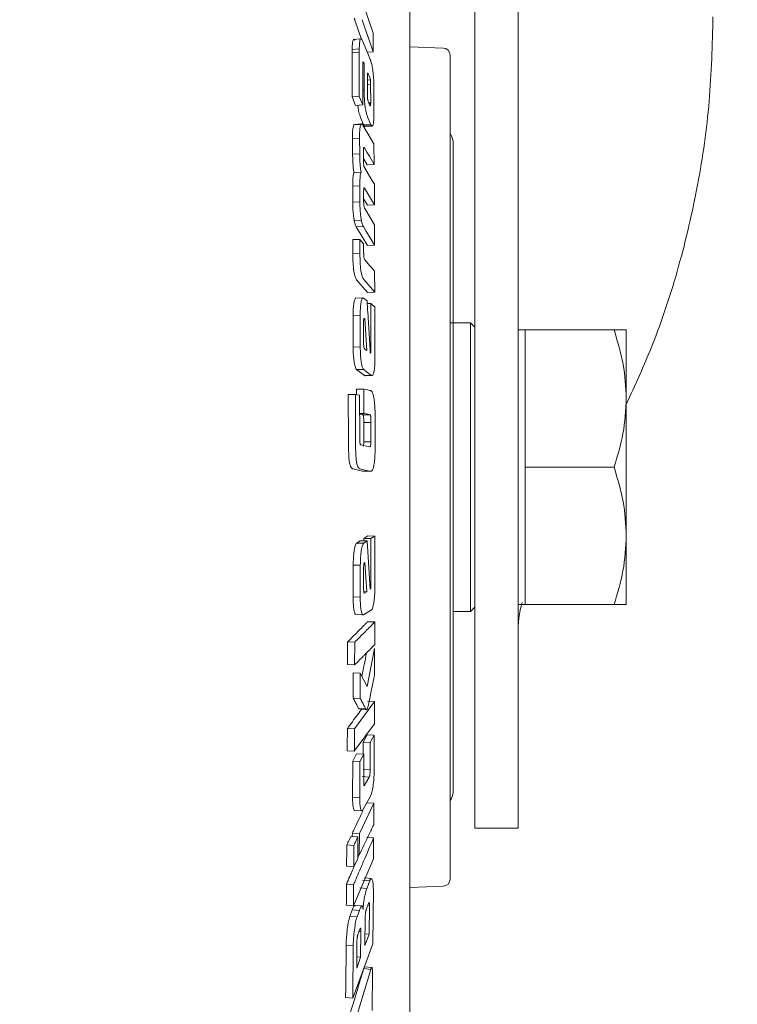
# Model space of a CAD drawing. Units: millimetres. Extents: x 5 to 417, y -6 to 292.
# Drawn here: x 314 to 320, y 185 to 194 of the extents above; entities that cross this region are included whole.
import ezdxf

# ---------------------------------------------------------------- set-up
doc = ezdxf.new("R2010")
doc.units = ezdxf.units.MM
doc.layers.add('BEMAßUNG', color=96, linetype='Continuous')
doc.styles.add('SLDTEXTSTYLE0', font='TXT', dxfattribs={"width": 0.75})
doc.dimstyles.new('SLDDIMSTYLE1', dxfattribs={"dimtxt": 3.5, "dimasz": 3.302, "dimexe": 0, "dimexo": 0.0625, "dimgap": 0.875, "dimtad": 1, "dimlfac": 8, "dimrnd": 1e-09, "dimzin": 12, "dimdsep": 46, "dimtxsty": 'SLDTEXTSTYLE0', "dimsah": 1, "dimcen": 0.09, "dimadec": 0, "dimazin": 3, "dimtfac": 1, "dimtofl": 0, "dimtmove": 0, "dimatfit": 3, "dimfxl": 0, "dimfrac": 2, "dimtolj": 1, "dimtzin": 12, "dimarcsym": 0})

# ---------------------------------------------------------------- blocks, each defined once
blk = doc.blocks.new('_D_4')
at = {"layer": 'BEMAßUNG'}
for p, q in [((325.1094, 252.0841), (351.2639, 252.0841)), ((350.2639, 180.5872), (350.2639, 252.0841)), ((315.261, 180.5872), (351.2639, 180.5872))]:
    blk.add_line(p, q, dxfattribs=at)
for points in [[(350.2639, 252.0841), (349.7559, 248.7821), (350.7719, 248.7821)], [(350.2639, 180.5872), (350.7719, 183.8892), (349.7559, 183.8892)]]:
    blk.add_solid(points, dxfattribs=at)
at = {"layer": 'BEMAßUNG', "insert": (345.7521, 216.4698), "char_height": 3.5, "attachment_point": 1, "rotation": 90, "style": 'SLDTEXTSTYLE0'}
blk.add_mtext('570', dxfattribs=at)

msp = doc.modelspace()

# ---------------------------------------------------------------- linework, layer by layer
at = {"color": 7, "linetype": 'Continuous', "lineweight": 15}
for p, q in [((318.1985, 194.0917), (318.1985, 190.2346)), ((318.5735, 190.2346), (318.5735, 194.0917)), ((317.3212, 193.7174), (317.2351, 193.9642)), ((317.2203, 193.6636), (317.1626, 193.829)), ((317.321, 193.5568), (317.3212, 193.7174)), ((317.211, 193.6681), (317.1487, 193.663)), ((317.2277, 193.6519), (317.2222, 193.6624)), ((317.9256, 193.5893), (317.636, 193.5994)), ((317.1991, 193.5534), (317.1375, 193.5486)), ((317.1376, 193.1654), (317.1375, 193.5486)), ((317.1994, 193.5814), (317.1379, 193.5765)), ((317.321, 193.5568), (317.2691, 193.5523)), ((317.2415, 193.454), (317.2304, 193.4531)), ((317.2363, 193.4652), (317.2313, 193.4648)), ((317.2346, 193.4691), (317.2363, 193.4652)), ((317.2382, 193.4618), (317.2415, 193.454)), ((317.2415, 193.454), (317.242, 193.2286)), ((317.2702, 193.1853), (317.2698, 193.3404)), ((317.2768, 193.3666), (317.2909, 193.3344)), ((317.2698, 193.3106), (317.2959, 193.3126)), ((317.27, 193.2711), (317.2984, 193.2733)), ((317.2984, 193.2733), (317.299, 193.1174)), ((317.3268, 193.0338), (317.3262, 193.2659)), ((317.1991, 193.1697), (317.1376, 193.1654)), ((317.1682, 193.092), (317.1376, 193.1654)), ((317.1991, 193.1697), (317.2298, 193.0963)), ((317.242, 193.2286), (317.2302, 193.2277)), ((317.2702, 193.1751), (317.2702, 193.1853)), ((317.2705, 193.1674), (317.2702, 193.1751)), ((317.2298, 193.0963), (317.1682, 193.092)), ((317.2785, 193.1219), (317.2766, 193.1267)), ((317.2916, 193.0916), (317.2785, 193.1219)), ((317.281, 193.1161), (317.299, 193.1174)), ((317.2845, 193.1082), (317.2987, 193.1092)), ((317.299, 193.1174), (317.2987, 193.1092)), ((317.2717, 192.9937), (317.2976, 192.9316)), ((317.2139, 192.9279), (317.1524, 192.9239)), ((317.2202, 192.9328), (317.1588, 192.9287)), ((317.2361, 192.9273), (317.2101, 192.9894)), ((317.2204, 192.9328), (317.2203, 192.9328)), ((317.2976, 192.9316), (317.2361, 192.9273)), ((317.3033, 192.9202), (317.2417, 192.9159)), ((317.2501, 192.91), (317.3124, 192.9144)), ((317.2024, 192.8099), (317.1408, 192.806)), ((317.1421, 192.6699), (317.1408, 192.806)), ((317.2024, 192.8099), (317.2037, 192.6736)), ((317.3296, 192.5814), (317.327, 192.7593)), ((317.2037, 192.6736), (317.1421, 192.6699)), ((317.236, 192.6143), (317.2353, 192.6924)), ((317.2444, 192.7256), (317.2371, 192.7252)), ((317.268, 192.5775), (317.2358, 192.632)), ((317.3296, 192.5814), (317.268, 192.5775)), ((317.2159, 192.5162), (317.1543, 192.5127)), ((317.205, 192.3957), (317.1435, 192.3924)), ((317.205, 192.3957), (317.205, 192.2594)), ((317.3322, 192.2323), (317.3313, 192.4101)), ((317.1435, 192.2562), (317.1435, 192.3924)), ((317.2374, 192.2675), (317.2373, 192.3454)), ((317.2454, 192.3775), (317.3322, 192.2323)), ((317.1435, 192.2562), (317.205, 192.2594)), ((317.3322, 192.2323), (317.2707, 192.2289)), ((317.3324, 192.0603), (317.247, 192.2008)), ((317.218, 192.0964), (317.1564, 192.0934)), ((317.3317, 191.8828), (317.3324, 192.0603)), ((317.2351, 192.0447), (317.1735, 192.0419)), ((317.2702, 191.88), (317.1735, 192.0419)), ((317.1434, 191.9308), (317.2049, 191.9334)), ((317.1441, 191.8072), (317.1434, 191.9308)), ((317.2049, 191.9334), (317.2056, 191.8097)), ((317.2372, 191.8954), (317.2049, 191.9334)), ((317.3317, 191.8828), (317.2702, 191.88)), ((317.2056, 191.8097), (317.1441, 191.8072)), ((317.2485, 191.7568), (317.2448, 191.7612)), ((317.3333, 191.4753), (317.3329, 191.6574)), ((317.2717, 191.4731), (317.1772, 191.5845)), ((317.2387, 191.5868), (317.3333, 191.4753)), ((317.3333, 191.4753), (317.2717, 191.4731)), ((317.2297, 191.4264), (317.1674, 191.4244)), ((317.2671, 191.4023), (317.2368, 191.4257)), ((317.2985, 191.378), (317.2687, 191.377)), ((317.2079, 191.2775), (317.1463, 191.2757)), ((317.1469, 191.0007), (317.1463, 191.2757)), ((317.2079, 191.2775), (317.2084, 191.0021)), ((317.2367, 191.0431), (317.2364, 191.2039)), ((317.2451, 191.2474), (317.2481, 191.2449)), ((317.2481, 191.2449), (317.2642, 190.9707)), ((318.161, 191.2122), (317.986, 191.2122)), ((318.1985, 191.1747), (318.161, 191.2122)), ((318.161, 189.9622), (318.161, 191.2122)), ((318.636, 191.1497), (318.5735, 191.1497)), ((318.636, 190.556), (318.636, 191.1497)), ((319.4049, 191.1497), (318.636, 191.1497)), ((319.511, 190.556), (319.511, 191.1497)), ((317.2084, 191.0021), (317.1469, 191.0007)), ((317.2642, 190.9707), (317.2454, 190.9852)), ((317.3004, 190.9767), (317.2938, 190.9766)), ((317.238, 190.8076), (317.1765, 190.8064)), ((317.2436, 190.7545), (317.1765, 190.8064)), ((317.3052, 190.7556), (317.2436, 190.7545)), ((317.2507, 190.7537), (317.313, 190.7549)), ((317.2381, 190.6383), (317.1766, 190.6373)), ((317.1768, 190.5896), (317.1766, 190.6373)), ((317.2381, 190.6383), (317.2393, 190.4279)), ((317.1665, 190.5919), (317.105, 190.5911)), ((317.1059, 190.1956), (317.105, 190.5911)), ((317.203, 190.5838), (317.1665, 190.5919)), ((317.1665, 190.5919), (317.1674, 190.1959)), ((317.204, 190.2337), (317.203, 190.5838)), ((318.636, 189.9622), (318.636, 190.556)), ((319.511, 189.3685), (319.511, 190.556)), ((317.2393, 190.4279), (317.2035, 190.4275)), ((317.2312, 190.4154), (317.2268, 190.4164)), ((317.2928, 190.416), (317.2312, 190.4154)), ((317.2883, 190.417), (317.2928, 190.416)), ((317.337, 190.1593), (317.3368, 190.401)), ((317.3005, 190.348), (317.239, 190.3474)), ((317.2391, 190.2119), (317.239, 190.3474)), ((317.3005, 190.348), (317.3006, 190.2123)), ((317.204, 190.2053), (317.204, 190.2337)), ((317.204, 190.1956), (317.204, 190.2053)), ((317.239, 190.1807), (317.2391, 190.2119)), ((317.3006, 190.181), (317.239, 190.1807)), ((317.3006, 190.2123), (317.3006, 190.181)), ((318.1985, 190.2346), (318.1985, 186.8372)), ((318.5735, 186.8372), (318.5735, 190.2346)), ((317.2163, 190.1548), (317.2109, 190.1559)), ((317.2873, 190.139), (317.2163, 190.1548)), ((317.2924, 190.1378), (317.2873, 190.139)), ((317.2934, 190.1377), (317.2924, 190.1378)), ((317.2263, 189.9288), (317.1468, 189.9464)), ((317.2373, 189.9282), (317.2263, 189.9288)), ((317.237, 189.9274), (317.2992, 189.9273)), ((318.161, 188.7122), (318.161, 189.9622)), ((318.636, 189.9622), (319.4049, 189.9622)), ((318.636, 189.3685), (318.636, 189.9622)), ((317.2387, 189.3444), (317.274, 189.3667)), ((317.2388, 189.324), (317.2387, 189.3444)), ((317.3003, 189.3435), (317.2387, 189.3444)), ((317.3356, 189.3658), (317.274, 189.3667)), ((317.3356, 189.3658), (317.3003, 189.3435)), ((317.3003, 189.3435), (317.3004, 188.9409)), ((317.3355, 188.9176), (317.3356, 189.3658)), ((318.636, 188.7747), (318.636, 189.3685)), ((319.511, 188.7747), (319.511, 189.3685)), ((317.1769, 189.3053), (317.2072, 189.3244)), ((317.1769, 189.3053), (317.2385, 189.3044)), ((317.2688, 189.3235), (317.2072, 189.3244)), ((317.2688, 189.3235), (317.2385, 189.3044)), ((317.2953, 188.9062), (317.2688, 189.3235)), ((317.1467, 188.8388), (317.1473, 189.1146)), ((317.2089, 189.1135), (317.1473, 189.1146)), ((317.2089, 189.1135), (317.2083, 188.8372)), ((317.2369, 188.9183), (317.2372, 189.0794)), ((317.2461, 189.1356), (317.2491, 189.1375)), ((317.2491, 189.1375), (317.2641, 188.8842)), ((317.2083, 188.8372), (317.1467, 188.8388)), ((317.2435, 188.8847), (317.2641, 188.8842)), ((317.2641, 188.8842), (317.2453, 188.8722)), ((318.161, 188.7122), (318.1985, 188.7497)), ((318.5735, 188.7747), (318.636, 188.7747)), ((318.636, 188.7747), (319.4049, 188.7747)), ((317.1686, 188.6861), (317.2301, 188.6844)), ((317.2372, 188.6845), (317.3042, 188.7268)), ((318.011, 188.7122), (318.161, 188.7122)), ((317.2723, 188.6246), (317.3339, 188.6226)), ((317.3332, 188.426), (317.3339, 188.6226)), ((317.1603, 188.4473), (317.0988, 188.4493)), ((317.1603, 188.4473), (317.1597, 188.2508)), ((317.3325, 188.3941), (317.2673, 188.0654)), ((317.3329, 188.1706), (317.3325, 188.3941)), ((317.1597, 188.2508), (317.0982, 188.253)), ((317.1463, 187.9639), (317.1461, 188.1822)), ((317.2077, 188.1798), (317.1461, 188.1822)), ((317.2077, 188.1798), (317.2079, 187.9611)), ((317.2673, 188.0654), (317.2077, 188.1798)), ((317.2079, 187.9611), (317.1463, 187.9639)), ((317.3321, 187.9354), (317.1585, 187.6971)), ((317.2705, 187.9384), (317.3321, 187.9354)), ((317.3303, 187.7416), (317.3321, 187.9354)), ((317.1947, 187.8729), (317.2566, 187.8699)), ((317.2051, 187.866), (317.2666, 187.863)), ((317.157, 187.5033), (317.3303, 187.7416)), ((317.1585, 187.6971), (317.097, 187.7)), ((317.2333, 187.5833), (317.2681, 187.6467)), ((317.3297, 187.6432), (317.2681, 187.6467)), ((317.3297, 187.6432), (317.2949, 187.5799)), ((317.3286, 187.3308), (317.3297, 187.6432)), ((317.2331, 187.4779), (317.2333, 187.5833)), ((317.2333, 187.5833), (317.2949, 187.5799)), ((317.2949, 187.5799), (317.2943, 187.3438)), ((317.157, 187.5033), (317.0954, 187.5065)), ((317.1431, 187.4193), (317.177, 187.481)), ((317.2385, 187.4776), (317.177, 187.481)), ((317.2385, 187.4776), (317.2046, 187.4159)), ((317.238, 187.2415), (317.2385, 187.4776)), ((317.1421, 187.1074), (317.1431, 187.4193)), ((317.2046, 187.4159), (317.1431, 187.4193)), ((317.2046, 187.4159), (317.2036, 187.1035)), ((317.2854, 187.2801), (317.2238, 187.284)), ((317.2943, 187.3438), (317.2328, 187.3476)), ((317.2854, 187.2801), (317.2463, 187.209)), ((317.2317, 186.9962), (317.2976, 187.1162)), ((317.2036, 187.1035), (317.1421, 187.1074)), ((317.3264, 187.0537), (317.2015, 186.7913)), ((317.2649, 187.058), (317.3264, 187.0537)), ((317.325, 186.8681), (317.3264, 187.0537)), ((317.1597, 186.9913), (317.2216, 186.9872)), ((317.1397, 186.7654), (317.1399, 186.7956)), ((317.2015, 186.7913), (317.1399, 186.7956)), ((317.2015, 186.7913), (317.2002, 186.6057)), ((318.1985, 186.8372), (318.5735, 186.8372)), ((317.1529, 186.6891), (317.0913, 186.6934)), ((317.1261, 186.7664), (317.1876, 186.7621)), ((317.1529, 186.6891), (317.1516, 186.5036)), ((317.1863, 186.5766), (317.1876, 186.7621)), ((317.2626, 186.7588), (317.3242, 186.754)), ((317.3227, 186.5719), (317.3242, 186.754)), ((317.1863, 186.5808), (317.1971, 186.606)), ((317.1493, 186.1672), (317.3227, 186.5719)), ((317.1516, 186.5036), (317.1863, 186.5766)), ((317.1516, 186.5036), (317.09, 186.5081)), ((317.1506, 186.3494), (317.0891, 186.3541)), ((317.1506, 186.3494), (317.1493, 186.1672)), ((317.2898, 186.3828), (317.2283, 186.388)), ((317.3031, 186.4019), (317.2412, 186.4071)), ((317.2898, 186.3828), (317.2652, 186.3162)), ((317.2036, 186.3214), (317.2652, 186.3162)), ((317.3159, 185.8364), (317.3215, 186.3065)), ((317.636, 186.325), (317.9256, 186.3351)), ((317.2604, 186.1347), (317.2798, 186.1871)), ((317.1493, 186.1672), (317.0878, 186.1722)), ((317.1188, 186.0749), (317.1396, 186.1311)), ((317.2012, 186.1259), (317.1396, 186.1311)), ((317.2226, 186.1651), (317.1607, 186.1703)), ((317.2012, 186.1259), (317.1803, 186.0697)), ((317.2728, 186.1682), (317.2882, 186.1668)), ((317.2882, 186.1668), (317.2859, 185.9212)), ((317.1803, 186.0697), (317.1188, 186.0749)), ((317.2492, 185.8219), (317.2515, 186.0674)), ((317.1884, 185.9188), (317.2054, 185.9644)), ((317.2138, 185.9439), (317.1982, 185.9452)), ((317.2138, 185.9439), (317.2117, 185.7206)), ((317.2859, 185.9212), (317.2492, 185.8219)), ((317.2501, 185.9246), (317.2859, 185.9212)), ((317.143, 185.3676), (317.3159, 185.8364)), ((317.1774, 185.6279), (317.1795, 185.8511)), ((317.1478, 185.82), (317.0863, 185.8254)), ((317.1478, 185.82), (317.143, 185.3676)), ((317.2117, 185.7206), (317.1774, 185.6279)), ((317.1783, 185.7238), (317.2117, 185.7206)), ((317.2998, 185.6164), (317.1561, 185.1403)), ((317.2998, 185.6164), (317.2382, 185.6227)), ((317.3092, 185.6315), (317.2478, 185.6378)), ((317.3119, 185.2601), (317.3145, 185.5957)), ((317.143, 185.3676), (317.0814, 185.3735))]:
    msp.add_line(p, q, dxfattribs=at)
at = {"color": 7, "linetype": 'Continuous', "lineweight": 15, "flags": 128}
for points in [[(317.2242, 193.8344), (317.2459, 193.7721), (317.2834, 193.6645), (317.321, 193.5568)], [(317.2951, 193.4899), (317.2734, 193.542), (317.2505, 193.597), (317.2277, 193.6519)], [(317.327, 192.7593), (317.3054, 192.7959), (317.2681, 192.8591), (317.2307, 192.9224)], [(317.2444, 192.7256), (317.2661, 192.6889), (317.2877, 192.6523), (317.3296, 192.5814)], [(317.3313, 192.4101), (317.3096, 192.4464), (317.2771, 192.5009), (317.2446, 192.5553)], [(317.2707, 192.2289), (317.2487, 192.2656), (317.2374, 192.2846)], [(317.2351, 192.0447), (317.2568, 192.0084), (317.2942, 191.9456), (317.3317, 191.8828)], [(317.3329, 191.6574), (317.3112, 191.683), (317.2895, 191.7085), (317.2485, 191.7568)], [(317.3338, 191.3507), (317.323, 191.3591), (317.3121, 191.3675), (317.2985, 191.378)], [(317.238, 190.8076), (317.2597, 190.7908), (317.2824, 190.7732), (317.3052, 190.7556)], [(317.2925, 190.6263), (317.2708, 190.6311), (317.2544, 190.6347), (317.2381, 190.6383)], [(317.2268, 190.4164), (317.2048, 190.4212), (317.2035, 190.4215)], [(317.2393, 190.4279), (317.2613, 190.423), (317.2748, 190.42), (317.2883, 190.417)], [(317.2083, 189.9464), (317.23, 189.9416), (317.2517, 189.9368), (317.2879, 189.9287)], [(317.0945, 185.1466), (317.1165, 185.2192), (317.1603, 185.3645), (317.1993, 185.4936), (317.2382, 185.6227)]]:
    msp.add_lwpolyline(points, dxfattribs=at)
at = {"color": 7, "linetype": 'Continuous', "lineweight": 15}
for centre, radius, start, end in [((317.9235, 193.5269), 0.0625, 0, 88), ((317.886, 192.7747), 0.125, 0, 35.27887), ((317.886, 187.1497), 0.125, 324.49117, 0), ((317.9235, 186.3976), 0.0625, 272, 0)]:
    msp.add_arc(centre, radius, start, end, dxfattribs=at)
msp.add_open_spline([(317.636, 183.3372), (317.636, 183.3482), (317.636, 183.37), (317.636, 183.546), (317.636, 183.8236), (317.636, 184.2085), (317.636, 184.6912), (317.636, 185.2642), (317.636, 185.9176), (317.636, 186.6402), (317.636, 187.4197), (317.636, 188.2426), (317.636, 189.095), (317.636, 189.9622), (317.636, 190.8294), (317.636, 191.6818), (317.636, 192.5047), (317.636, 193.2842), (317.636, 194.0068), (317.636, 194.6602), (317.636, 195.2332), (317.636, 195.7159), (317.636, 196.1008), (317.636, 196.3784), (317.636, 196.5544), (317.636, 196.5763), (317.636, 196.5872)], degree=3, dxfattribs=at)
for points, knots in [([(317.1626, 193.829), (317.162, 193.831), (317.1606, 193.8349), (317.1586, 193.8413), (317.1573, 193.8459), (317.1567, 193.8482)], [0, 0, 0, 0, 0.336642, 0.667873, 1, 1, 1, 1]), ([(319.511, 190.5037), (319.5874, 190.6717), (319.7661, 191.0642), (319.974, 191.6998), (320.1391, 192.4079), (320.2417, 193.1296), (320.2545, 193.6159), (320.261, 193.8596)], [0, 0, 0, 0, 0.155793, 0.364064, 0.573486, 0.786223, 1, 1, 1, 1]), ([(317.1379, 193.5765), (317.1386, 193.5987), (317.1398, 193.6336), (317.1457, 193.6604), (317.1525, 193.6672), (317.1579, 193.6607), (317.1606, 193.6574)], [0, 0, 0, 0, 0.363039, 0.5713443, 0.7794312, 1, 1, 1, 1]), ([(317.2222, 193.6624), (317.2186, 193.6665), (317.2124, 193.6735), (317.2054, 193.6598), (317.2009, 193.63), (317.2, 193.5993), (317.1994, 193.5814)], [0, 0, 0, 0, 0.2873835, 0.498063, 0.7079661, 1, 1, 1, 1]), ([(317.1375, 193.5486), (317.1375, 193.5534), (317.1375, 193.5631), (317.1377, 193.5721), (317.1379, 193.5765)], [0, 0, 0, 0, 0.499998, 1, 1, 1, 1]), ([(317.1994, 193.5814), (317.1993, 193.5784), (317.1992, 193.5724), (317.199, 193.5631), (317.1991, 193.5566), (317.1991, 193.5534)], [0, 0, 0, 0, 0.336375, 0.667494, 1, 1, 1, 1]), ([(317.1991, 193.5534), (317.1992, 193.5157), (317.1995, 193.4401), (317.1996, 193.3122), (317.1993, 193.2221), (317.1991, 193.1697)], [0, 0, 0, 0, 0.295323, 0.590646, 1, 1, 1, 1]), ([(317.986, 189.9622), (317.986, 190.1796), (317.986, 190.6274), (317.986, 191.1763), (317.986, 191.6048), (317.986, 191.9183), (317.986, 192.2138), (317.986, 192.5781), (317.986, 192.8879), (317.986, 193.1329), (317.986, 193.3271), (317.986, 193.4916), (317.986, 193.5153), (317.986, 193.5269)], [0, 0, 0, 0, 0.116457, 0.23989, 0.304261, 0.368619, 0.43436, 0.500088, 0.631381, 0.695751, 0.76011, 0.883543, 1, 1, 1, 1]), ([(317.2298, 193.0963), (317.2299, 193.1341), (317.2302, 193.2098), (317.2303, 193.3234), (317.23, 193.3991), (317.2299, 193.437)], [0, 0, 0, 0, 0.332586, 0.666292, 1, 1, 1, 1]), ([(317.2299, 193.4454), (317.2301, 193.4516), (317.2305, 193.4613), (317.2319, 193.4691), (317.2333, 193.4707), (317.2342, 193.4696), (317.2346, 193.4691)], [0, 0, 0, 0, 0.44059, 0.686784, 0.859186, 1, 1, 1, 1]), ([(317.2299, 193.437), (317.2299, 193.438), (317.2299, 193.4399), (317.2299, 193.4427), (317.2299, 193.4445), (317.2299, 193.4454)], [0, 0, 0, 0, 0.3522984, 0.676208, 1, 1, 1, 1]), ([(317.2363, 193.4652), (317.2365, 193.4649), (317.2369, 193.4645), (317.2376, 193.4633), (317.238, 193.4623), (317.2382, 193.4618)], [0, 0, 0, 0, 0.3385786, 0.6674084, 1, 1, 1, 1]), ([(317.301, 193.4733), (317.3004, 193.4755), (317.2991, 193.4799), (317.2971, 193.4849), (317.2957, 193.4883), (317.2951, 193.4899)], [0, 0, 0, 0, 0.319802, 0.659661, 1, 1, 1, 1]), ([(317.3262, 193.2659), (317.3257, 193.2862), (317.3248, 193.3264), (317.3184, 193.3876), (317.3102, 193.4387), (317.3041, 193.4618), (317.301, 193.4733)], [0, 0, 0, 0, 0.2734431, 0.5407368, 0.7708706, 1, 1, 1, 1]), ([(317.2698, 193.3404), (317.2697, 193.3444), (317.2697, 193.3523), (317.2703, 193.3581), (317.2706, 193.361)], [0, 0, 0, 0, 0.501685, 1, 1, 1, 1]), ([(317.2706, 193.361), (317.271, 193.3638), (317.2716, 193.3684), (317.2726, 193.3731), (317.2737, 193.3729), (317.2751, 193.3706), (317.2761, 193.3682), (317.2768, 193.3666)], [0, 0, 0, 0, 0.312799, 0.500003, 0.614611, 0.737948, 1, 1, 1, 1]), ([(317.2909, 193.3344), (317.2918, 193.3317), (317.2931, 193.3276), (317.2948, 193.3195), (317.2956, 193.3149), (317.2959, 193.3126)], [0, 0, 0, 0, 0.498777, 0.749259, 1, 1, 1, 1]), ([(317.2959, 193.3126), (317.2963, 193.3094), (317.2972, 193.3029), (317.2979, 193.2927), (317.2984, 193.2827), (317.2984, 193.2765), (317.2984, 193.2733)], [0, 0, 0, 0, 0.249894, 0.4997093, 0.7496812, 1, 1, 1, 1]), ([(317.242, 193.2286), (317.2424, 193.2012), (317.2429, 193.1582), (317.2486, 193.0954), (317.2552, 193.0509), (317.2632, 193.0162), (317.2689, 193.0013), (317.2717, 192.9937)], [0, 0, 0, 0, 0.30499, 0.480643, 0.656562, 0.826446, 1, 1, 1, 1]), ([(317.2766, 193.1267), (317.2758, 193.1293), (317.2744, 193.1339), (317.2727, 193.142), (317.2717, 193.1491), (317.2708, 193.1573), (317.2706, 193.1634), (317.2705, 193.1674)], [0, 0, 0, 0, 0.2775, 0.499855, 0.627162, 0.750458, 1, 1, 1, 1]), ([(317.2101, 192.9894), (317.2055, 193.0027), (317.198, 193.0242), (317.1903, 193.0658), (317.1881, 193.0877), (317.1875, 193.0933)], [0, 0, 0, 0, 0.545037, 0.883597, 1, 1, 1, 1]), ([(317.2959, 193.0903), (317.2952, 193.0894), (317.2943, 193.0881), (317.2928, 193.089), (317.292, 193.0908), (317.2916, 193.0916)], [0, 0, 0, 0, 0.499583, 0.74971, 1, 1, 1, 1]), ([(317.2987, 193.1092), (317.2985, 193.1049), (317.2981, 193.0984), (317.297, 193.0924), (317.2963, 193.091), (317.2959, 193.0903)], [0, 0, 0, 0, 0.499889, 0.749883, 1, 1, 1, 1]), ([(317.3033, 192.9202), (317.3069, 192.9167), (317.3132, 192.9106), (317.3203, 192.9259), (317.325, 192.9581), (317.3267, 192.9973), (317.3268, 193.0261), (317.3268, 193.0338)], [0, 0, 0, 0, 0.253747, 0.435687, 0.617407, 0.897237, 1, 1, 1, 1]), ([(317.1408, 192.806), (317.1409, 192.8257), (317.141, 192.8622), (317.1452, 192.904), (317.15, 192.9172), (317.1524, 192.9239)], [0, 0, 0, 0, 0.364381, 0.676428, 1, 1, 1, 1]), ([(317.1524, 192.9239), (317.1539, 192.9261), (317.1559, 192.9292), (317.1582, 192.9284), (317.1588, 192.9281)], [0, 0, 0, 0, 0.742879, 1, 1, 1, 1]), ([(317.2139, 192.9279), (317.2112, 192.9201), (317.2062, 192.9056), (317.2024, 192.8617), (317.2024, 192.8274), (317.2024, 192.8099)], [0, 0, 0, 0, 0.365067, 0.67584, 1, 1, 1, 1]), ([(317.2307, 192.9224), (317.2289, 192.9251), (317.2254, 192.9304), (317.2195, 192.9345), (317.216, 192.9303), (317.2139, 192.9279)], [0, 0, 0, 0, 0.303132, 0.598519, 1, 1, 1, 1]), ([(317.2417, 192.9159), (317.2411, 192.917), (317.2399, 192.9192), (317.238, 192.923), (317.2367, 192.9258), (317.2361, 192.9273)], [0, 0, 0, 0, 0.3343749, 0.6668561, 1, 1, 1, 1]), ([(317.2503, 192.9115), (317.2488, 192.911), (317.246, 192.9102), (317.243, 192.9142), (317.2417, 192.9159)], [0, 0, 0, 0, 0.580455, 1, 1, 1, 1]), ([(317.2976, 192.9316), (317.2983, 192.9301), (317.2995, 192.9273), (317.3014, 192.9235), (317.3027, 192.9213), (317.3033, 192.9202)], [0, 0, 0, 0, 0.33772, 0.668563, 1, 1, 1, 1]), ([(318.011, 189.9622), (318.011, 190.1337), (318.011, 190.4871), (318.011, 190.9201), (318.011, 191.2582), (318.011, 191.589), (318.011, 191.9651), (318.011, 192.3308), (318.011, 192.5903), (318.011, 192.7468), (318.011, 192.7656), (318.011, 192.7747)], [0, 0, 0, 0, 0.116497, 0.239972, 0.304366, 0.368745, 0.500083, 0.63142, 0.760028, 0.883503, 1, 1, 1, 1]), ([(317.1543, 192.5127), (317.1522, 192.5243), (317.1481, 192.5465), (317.1438, 192.5972), (317.1425, 192.6381), (317.1422, 192.6647), (317.1421, 192.6699)], [0, 0, 0, 0, 0.261686, 0.501745, 0.902016, 1, 1, 1, 1]), ([(317.2037, 192.6736), (317.2039, 192.6578), (317.2044, 192.6263), (317.2068, 192.5809), (317.2108, 192.5421), (317.2143, 192.5244), (317.2159, 192.5162)], [0, 0, 0, 0, 0.292487, 0.586964, 0.807568, 1, 1, 1, 1]), ([(317.2353, 192.6924), (317.2353, 192.6971), (317.2352, 192.7065), (317.2358, 192.7184), (317.2368, 192.7229), (317.2373, 192.7249)], [0, 0, 0, 0, 0.35864, 0.720618, 1, 1, 1, 1]), ([(317.2373, 192.7249), (317.2379, 192.7268), (317.2394, 192.731), (317.2421, 192.729), (317.2438, 192.7265), (317.2444, 192.7256)], [0, 0, 0, 0, 0.334689, 0.762163, 1, 1, 1, 1]), ([(317.2368, 192.595), (317.2367, 192.5971), (317.2364, 192.6015), (317.2362, 192.608), (317.236, 192.6122), (317.236, 192.6143)], [0, 0, 0, 0, 0.335731, 0.666388, 1, 1, 1, 1]), ([(317.2446, 192.5553), (317.2435, 192.5576), (317.2416, 192.5614), (317.2392, 192.5724), (317.2377, 192.5838), (317.2371, 192.5916), (317.2368, 192.595)], [0, 0, 0, 0, 0.330251, 0.57333, 0.816333, 1, 1, 1, 1]), ([(317.1435, 192.3924), (317.1436, 192.4072), (317.1437, 192.4408), (317.1462, 192.4831), (317.1507, 192.5055), (317.1535, 192.5111), (317.1543, 192.5127)], [0, 0, 0, 0, 0.281473, 0.63952, 0.90053, 1, 1, 1, 1]), ([(317.2159, 192.5162), (317.2137, 192.5107), (317.2096, 192.5), (317.2056, 192.4572), (317.2052, 192.4194), (317.205, 192.3957)], [0, 0, 0, 0, 0.279714, 0.547476, 1, 1, 1, 1]), ([(317.2373, 192.3534), (317.2377, 192.3601), (317.2384, 192.3706), (317.2405, 192.3789), (317.2428, 192.381), (317.2445, 192.3787), (317.2454, 192.3775)], [0, 0, 0, 0, 0.356225, 0.561748, 0.767799, 1, 1, 1, 1]), ([(317.2373, 192.3454), (317.2373, 192.3466), (317.2374, 192.3485), (317.2373, 192.3512), (317.2373, 192.3526), (317.2373, 192.3534)], [0, 0, 0, 0, 0.4468447, 0.7234596, 1, 1, 1, 1]), ([(317.1564, 192.0934), (317.1536, 192.1109), (317.1483, 192.143), (317.144, 192.202), (317.1437, 192.2378), (317.1435, 192.2562)], [0, 0, 0, 0, 0.365075, 0.672532, 1, 1, 1, 1]), ([(317.205, 192.2594), (317.2051, 192.2453), (317.2054, 192.2171), (317.2078, 192.1732), (317.2114, 192.1385), (317.2149, 192.1134), (317.217, 192.102), (317.218, 192.0964)], [0, 0, 0, 0, 0.250195, 0.500005, 0.749667, 0.874812, 1, 1, 1, 1]), ([(317.2449, 192.2059), (317.2436, 192.21), (317.2415, 192.2169), (317.2391, 192.2321), (317.2376, 192.2492), (317.2375, 192.2609), (317.2374, 192.2675)], [0, 0, 0, 0, 0.304862, 0.515133, 0.726572, 1, 1, 1, 1]), ([(317.247, 192.2008), (317.2468, 192.2013), (317.2463, 192.2022), (317.2456, 192.2045), (317.2451, 192.2054), (317.2449, 192.2059)], [0, 0, 0, 0, 0.3318433, 0.6655207, 1, 1, 1, 1]), ([(317.1735, 192.0419), (317.1717, 192.0451), (317.1682, 192.0516), (317.1623, 192.0667), (317.1586, 192.0837), (317.1564, 192.0934)], [0, 0, 0, 0, 0.296761, 0.5941999, 1, 1, 1, 1]), ([(317.218, 192.0964), (317.2207, 192.0846), (317.226, 192.061), (317.232, 192.0502), (317.2351, 192.0447)], [0, 0, 0, 0, 0.498886, 1, 1, 1, 1]), ([(317.2376, 191.8276), (317.2376, 191.8332), (317.2375, 191.8445), (317.2374, 191.8672), (317.2373, 191.8841), (317.2372, 191.8954)], [0, 0, 0, 0, 0.25, 0.5, 1, 1, 1, 1]), ([(317.1772, 191.5845), (317.1723, 191.5918), (317.1646, 191.6033), (317.155, 191.6414), (317.1492, 191.6833), (317.145, 191.7406), (317.1444, 191.7816), (317.1441, 191.8072)], [0, 0, 0, 0, 0.272194, 0.43291, 0.594591, 0.746007, 1, 1, 1, 1]), ([(317.2056, 191.8097), (317.206, 191.7823), (317.2066, 191.7385), (317.2114, 191.6788), (317.2176, 191.6385), (317.227, 191.6042), (317.2342, 191.5935), (317.2387, 191.5868)], [0, 0, 0, 0, 0.270735, 0.431799, 0.593818, 0.744752, 1, 1, 1, 1]), ([(317.2377, 191.8157), (317.2377, 191.817), (317.2377, 191.8197), (317.2377, 191.8236), (317.2377, 191.8263), (317.2376, 191.8276)], [0, 0, 0, 0, 0.338798, 0.669368, 1, 1, 1, 1]), ([(317.2448, 191.7612), (317.244, 191.7626), (317.2424, 191.7655), (317.2404, 191.776), (317.2387, 191.7918), (317.238, 191.8056), (317.2378, 191.8144), (317.2377, 191.8157)], [0, 0, 0, 0, 0.197802, 0.398, 0.609293, 0.939573, 1, 1, 1, 1]), ([(317.1463, 191.2757), (317.1466, 191.2965), (317.147, 191.3383), (317.1528, 191.3849), (317.1599, 191.4162), (317.1655, 191.4204), (317.1679, 191.4222)], [0, 0, 0, 0, 0.277705, 0.557165, 0.805915, 1, 1, 1, 1]), ([(317.2368, 191.4257), (317.2331, 191.4265), (317.2257, 191.4282), (317.2169, 191.4005), (317.2105, 191.3594), (317.208, 191.3149), (317.2079, 191.2859), (317.2079, 191.2775)], [0, 0, 0, 0, 0.235872, 0.466187, 0.67394, 0.904618, 1, 1, 1, 1]), ([(317.2955, 190.9491), (317.2931, 190.9899), (317.2883, 191.0715), (317.2789, 191.2225), (317.2716, 191.3328), (317.2671, 191.4023)], [0, 0, 0, 0, 0.2700381, 0.5400762, 1, 1, 1, 1]), ([(317.2985, 191.378), (317.2986, 191.3677), (317.2988, 191.3471), (317.2993, 191.2851), (317.2999, 191.1976), (317.3003, 191.0845), (317.3004, 191.0127), (317.3004, 190.9767)], [0, 0, 0, 0, 0.077146, 0.154291, 0.462867, 0.731433, 1, 1, 1, 1]), ([(317.3357, 190.9039), (317.3357, 190.9456), (317.3357, 191.029), (317.3352, 191.1779), (317.3343, 191.2852), (317.3338, 191.3507)], [0, 0, 0, 0, 0.279933, 0.559866, 1, 1, 1, 1]), ([(317.2364, 191.2039), (317.2364, 191.2108), (317.2365, 191.2212), (317.2374, 191.2332), (317.2384, 191.2405), (317.2398, 191.2454), (317.2415, 191.2479), (317.2433, 191.2485), (317.2445, 191.2478), (317.2451, 191.2474)], [0, 0, 0, 0, 0.249941, 0.380859, 0.499898, 0.619027, 0.749817, 0.874842, 1, 1, 1, 1]), ([(319.511, 190.556), (319.5056, 190.6555), (319.4948, 190.8566), (319.4351, 191.0513), (319.4049, 191.1497)], [0, 0, 0, 0, 0.494511, 1, 1, 1, 1]), ([(319.4049, 191.1497), (319.4345, 191.1497), (319.4944, 191.1497), (319.5054, 191.1497), (319.511, 191.1497)], [0, 0, 0, 0, 0.495458, 1, 1, 1, 1]), ([(317.2454, 190.9852), (317.2442, 190.9868), (317.2419, 190.9901), (317.2391, 191.0049), (317.2375, 191.0199), (317.2368, 191.0332), (317.2368, 191.0398), (317.2367, 191.0431)], [0, 0, 0, 0, 0.249469, 0.499028, 0.748825, 0.874328, 1, 1, 1, 1]), ([(317.1765, 190.8064), (317.1728, 190.8112), (317.1654, 190.8208), (317.1563, 190.8629), (317.1498, 190.9148), (317.1471, 190.9633), (317.1469, 190.992), (317.1469, 191.0007)], [0, 0, 0, 0, 0.233165, 0.469454, 0.680961, 0.9027, 1, 1, 1, 1]), ([(317.2084, 191.0021), (317.2088, 190.9805), (317.2094, 190.9379), (317.2153, 190.8813), (317.2233, 190.8365), (317.2314, 190.8141), (317.2365, 190.8091), (317.238, 190.8076)], [0, 0, 0, 0, 0.235757, 0.465564, 0.673823, 0.902795, 1, 1, 1, 1]), ([(317.3004, 190.9767), (317.3004, 190.971), (317.3003, 190.9631), (317.2996, 190.9549), (317.2989, 190.9515), (317.2976, 190.9491), (317.2964, 190.9491), (317.2955, 190.9491)], [0, 0, 0, 0, 0.351948, 0.481112, 0.579881, 0.67851, 1, 1, 1, 1]), ([(317.3052, 190.7556), (317.3089, 190.7548), (317.3164, 190.753), (317.3256, 190.7809), (317.3326, 190.8224), (317.3354, 190.8668), (317.3356, 190.8955), (317.3357, 190.9039)], [0, 0, 0, 0, 0.235875, 0.469568, 0.677297, 0.905484, 1, 1, 1, 1]), ([(317.251, 190.7559), (317.25, 190.7545), (317.2477, 190.7512), (317.2451, 190.7532), (317.2436, 190.7545)], [0, 0, 0, 0, 0.40025, 1, 1, 1, 1]), ([(317.3156, 190.6023), (317.3121, 190.6099), (317.3065, 190.6219), (317.2987, 190.6244), (317.2945, 190.6257), (317.2925, 190.6263)], [0, 0, 0, 0, 0.467647, 0.733488, 1, 1, 1, 1]), ([(317.3368, 190.401), (317.3365, 190.422), (317.3361, 190.4642), (317.3323, 190.5266), (317.3247, 190.5739), (317.3185, 190.5933), (317.3156, 190.6023)], [0, 0, 0, 0, 0.258303, 0.519076, 0.776714, 1, 1, 1, 1]), ([(319.4049, 189.9622), (319.4345, 190.0586), (319.4944, 190.2533), (319.5054, 190.4545), (319.511, 190.556)], [0, 0, 0, 0, 0.495458, 1, 1, 1, 1]), ([(317.239, 190.3474), (317.2389, 190.357), (317.2388, 190.3717), (317.238, 190.3898), (317.2368, 190.401), (317.235, 190.4093), (317.2331, 190.4133), (317.2317, 190.4148), (317.2312, 190.4154)], [0, 0, 0, 0, 0.319779, 0.487988, 0.612014, 0.736258, 0.907788, 1, 1, 1, 1]), ([(317.2928, 190.416), (317.2939, 190.4147), (317.2956, 190.4126), (317.2978, 190.4048), (317.2994, 190.3937), (317.3003, 190.374), (317.3005, 190.3582), (317.3005, 190.348)], [0, 0, 0, 0, 0.208846, 0.340386, 0.472734, 0.659011, 1, 1, 1, 1]), ([(317.1468, 189.9464), (317.1394, 189.9497), (317.129, 189.9544), (317.1173, 189.9879), (317.1111, 190.026), (317.1063, 190.0961), (317.1061, 190.1554), (317.1059, 190.1956)], [0, 0, 0, 0, 0.316087, 0.447272, 0.557034, 0.699998, 1, 1, 1, 1]), ([(317.1674, 190.1959), (317.1676, 190.153), (317.1679, 190.0924), (317.1731, 190.0221), (317.1795, 189.9848), (317.1913, 189.954), (317.2015, 189.9494), (317.2083, 189.9464)], [0, 0, 0, 0, 0.319114, 0.450549, 0.561648, 0.705266, 1, 1, 1, 1]), ([(317.2109, 190.1559), (317.2101, 190.1571), (317.2083, 190.1595), (317.2064, 190.1663), (317.2052, 190.174), (317.2046, 190.1807), (317.2041, 190.188), (317.204, 190.1931), (317.204, 190.1956)], [0, 0, 0, 0, 0.249962, 0.499285, 0.623142, 0.74952, 0.874677, 1, 1, 1, 1]), ([(317.2344, 190.1422), (317.2352, 190.1449), (317.2367, 190.1502), (317.2382, 190.1644), (317.2388, 190.175), (317.239, 190.1807)], [0, 0, 0, 0, 0.317491, 0.636224, 1, 1, 1, 1]), ([(317.3006, 190.181), (317.3004, 190.1766), (317.2999, 190.1657), (317.2985, 190.1509), (317.2967, 190.145), (317.296, 190.1425)], [0, 0, 0, 0, 0.2839, 0.695132, 1, 1, 1, 1]), ([(317.296, 190.1425), (317.2957, 190.1418), (317.2951, 190.1404), (317.2942, 190.1389), (317.2937, 190.1381), (317.2934, 190.1377)], [0, 0, 0, 0, 0.337984, 0.668027, 1, 1, 1, 1]), ([(317.3249, 189.9703), (317.3275, 189.9856), (317.333, 190.018), (317.3365, 190.0868), (317.3368, 190.1348), (317.337, 190.1593)], [0, 0, 0, 0, 0.305333, 0.646227, 1, 1, 1, 1]), ([(317.2879, 189.9287), (317.2915, 189.9282), (317.2988, 189.927), (317.3091, 189.927), (317.3183, 189.9407), (317.3228, 189.9607), (317.3249, 189.9703)], [0, 0, 0, 0, 0.282759, 0.565736, 0.793076, 1, 1, 1, 1]), ([(317.986, 186.3976), (317.986, 186.3997), (317.986, 186.4039), (317.986, 186.4381), (317.986, 186.4924), (317.986, 186.5685), (317.986, 186.7137), (317.986, 186.9791), (317.986, 187.4253), (317.986, 187.9689), (317.986, 188.4657), (317.986, 188.8596), (317.986, 189.1289), (317.986, 189.4043), (317.986, 189.6826), (317.986, 189.8696), (317.986, 189.9622)], [0, 0, 0, 0, 0.050014, 0.10005, 0.150148, 0.200137, 0.250135, 0.375046, 0.499963, 0.624927, 0.749854, 0.799894, 0.849868, 0.899745, 0.950332, 1, 1, 1, 1]), ([(318.011, 187.1497), (318.011, 187.1658), (318.011, 187.1897), (318.011, 187.3333), (318.011, 187.4805), (318.011, 187.6751), (318.011, 187.9146), (318.011, 188.1724), (318.011, 188.44), (318.011, 188.6904), (318.011, 188.9292), (318.011, 189.2128), (318.011, 189.558), (318.011, 189.8318), (318.011, 189.9622)], [0, 0, 0, 0, 0.157913, 0.23477, 0.311576, 0.398735, 0.483521, 0.565703, 0.636666, 0.707619, 0.760823, 0.814011, 0.911441, 1, 1, 1, 1]), ([(319.511, 189.3685), (319.5056, 189.468), (319.4948, 189.6691), (319.4351, 189.8638), (319.4049, 189.9622)], [0, 0, 0, 0, 0.4945107, 1, 1, 1, 1]), ([(319.4049, 188.7747), (319.4345, 188.8711), (319.4944, 189.0658), (319.5054, 189.267), (319.511, 189.3685)], [0, 0, 0, 0, 0.495458, 1, 1, 1, 1]), ([(317.1473, 189.1146), (317.1476, 189.136), (317.1483, 189.1785), (317.1542, 189.2341), (317.1621, 189.2779), (317.1702, 189.2996), (317.1753, 189.304), (317.1769, 189.3053)], [0, 0, 0, 0, 0.233596, 0.464383, 0.671662, 0.899423, 1, 1, 1, 1]), ([(317.2385, 189.3044), (317.2345, 189.2996), (317.2266, 189.2899), (317.217, 189.2428), (317.21, 189.1823), (317.2092, 189.1364), (317.2089, 189.1135)], [0, 0, 0, 0, 0.249869, 0.499741, 0.74983, 1, 1, 1, 1]), ([(317.2372, 189.0794), (317.2373, 189.0864), (317.2374, 189.0969), (317.2383, 189.1103), (317.2394, 189.1192), (317.2408, 189.1261), (317.243, 189.1327), (317.2449, 189.1345), (317.2461, 189.1356)], [0, 0, 0, 0, 0.2500594, 0.3798329, 0.5002166, 0.6204398, 0.7502808, 1, 1, 1, 1]), ([(317.2453, 188.8722), (317.2441, 188.8722), (317.2418, 188.8723), (317.2391, 188.8832), (317.2375, 188.896), (317.2369, 188.9084), (317.2369, 188.915), (317.2369, 188.9183)], [0, 0, 0, 0, 0.249218, 0.498936, 0.748922, 0.874365, 1, 1, 1, 1]), ([(317.3004, 188.9409), (317.3004, 188.9368), (317.3003, 188.9305), (317.2999, 188.9223), (317.2994, 188.9175), (317.2989, 188.9144), (317.2983, 188.9117), (317.2971, 188.9091), (317.296, 188.9073), (317.2953, 188.9062)], [0, 0, 0, 0, 0.250219, 0.383663, 0.500175, 0.562885, 0.62361, 0.749873, 1, 1, 1, 1]), ([(317.3042, 188.7268), (317.3082, 188.7316), (317.3161, 188.7412), (317.3263, 188.7881), (317.3339, 188.8489), (317.3349, 188.8947), (317.3355, 188.9176)], [0, 0, 0, 0, 0.249867, 0.499775, 0.749849, 1, 1, 1, 1]), ([(317.1687, 188.6888), (317.1674, 188.689), (317.1624, 188.6895), (317.1557, 188.7149), (317.1492, 188.7567), (317.1468, 188.8017), (317.1468, 188.8302), (317.1467, 188.8388)], [0, 0, 0, 0, 0.096829, 0.37597, 0.622865, 0.887703, 1, 1, 1, 1]), ([(317.2083, 188.8372), (317.2086, 188.8148), (317.2091, 188.7699), (317.2159, 188.7183), (317.2253, 188.6838), (317.2332, 188.6843), (317.2372, 188.6845)], [0, 0, 0, 0, 0.250159, 0.500234, 0.750158, 1, 1, 1, 1]), ([(318.5735, 188.4808), (318.5745, 188.5742), (318.5757, 188.6773), (318.6066, 188.7803), (318.6095, 188.79)], [0, 0, 0, 0, 0.9061034, 1, 1, 1, 1]), ([(319.511, 188.7747), (319.5056, 188.7747), (319.4948, 188.7747), (319.4351, 188.7747), (319.4049, 188.7747)], [0, 0, 0, 0, 0.494511, 1, 1, 1, 1]), ([(317.0988, 188.4493), (317.106, 188.4566), (317.1205, 188.4711), (317.1494, 188.5003), (317.1747, 188.526), (317.2073, 188.5588), (317.2308, 188.5825), (317.2561, 188.6082), (317.2669, 188.6191), (317.2723, 188.6246)], [0, 0, 0, 0, 0.125053, 0.250105, 0.500211, 0.562685, 0.812579, 0.90629, 1, 1, 1, 1]), ([(317.3339, 188.6226), (317.3194, 188.608), (317.295, 188.5834), (317.2677, 188.5558), (317.2533, 188.5411), (317.2198, 188.5073), (317.1892, 188.4765), (317.1603, 188.4473)], [0, 0, 0, 0, 0.25, 0.421181, 0.472136, 0.5, 1, 1, 1, 1]), ([(317.0982, 188.253), (317.0982, 188.2633), (317.0984, 188.294), (317.0985, 188.3421), (317.0987, 188.3843), (317.0987, 188.419), (317.0987, 188.4363), (317.0988, 188.4493)], [0, 0, 0, 0, 0.15666, 0.469988, 0.734992, 0.801244, 1, 1, 1, 1]), ([(317.1597, 188.2508), (317.1742, 188.2654), (317.1992, 188.2906), (317.2271, 188.3187), (317.2412, 188.333), (317.2449, 188.3368), (317.246, 188.3379), (317.2753, 188.3675), (317.3043, 188.3968), (317.3332, 188.426)], [0, 0, 0, 0, 0.25, 0.4334, 0.4813, 0.4943, 0.498062, 0.5, 1, 1, 1, 1]), ([(317.224, 188.1592), (317.23, 188.1895), (317.243, 188.2547), (317.2558, 188.3199), (317.2627, 188.3548)], [0, 0, 0, 0, 0.465689, 1, 1, 1, 1]), ([(317.2666, 187.863), (317.2682, 187.867), (317.2808, 187.8988), (317.2925, 187.9746), (317.3075, 188.0466), (317.3156, 188.0865), (317.3239, 188.1268), (317.329, 188.1516), (317.3317, 188.1648), (317.3326, 188.1691), (317.3329, 188.1706)], [0, 0, 0, 0, 0.0621204, 0.4996791, 0.5779899, 0.7498377, 0.8749185, 0.9592829, 0.9850908, 1, 1, 1, 1]), ([(317.1951, 187.874), (317.1902, 187.8824), (317.1795, 187.9006), (317.1634, 187.9323), (317.152, 187.9533), (317.1463, 187.9639)], [0, 0, 0, 0, 0.303907, 0.651954, 1, 1, 1, 1]), ([(317.2079, 187.9611), (317.2176, 187.9427), (317.2321, 187.915), (317.249, 187.8842), (317.2585, 187.8644), (317.2639, 187.8635), (317.2666, 187.863)], [0, 0, 0, 0, 0.500582, 0.750877, 0.876009, 1, 1, 1, 1]), ([(317.097, 187.7), (317.1042, 187.71), (317.1404, 187.7596), (317.182, 187.8169), (317.2163, 187.8641), (317.2218, 187.8716)], [0, 0, 0, 0, 0.173804, 0.869022, 1, 1, 1, 1]), ([(317.0954, 187.5065), (317.0956, 187.5267), (317.0961, 187.5691), (317.0966, 187.6336), (317.0968, 187.6779), (317.097, 187.7)], [0, 0, 0, 0, 0.313276, 0.656637, 1, 1, 1, 1]), ([(317.1585, 187.6971), (317.1585, 187.6852), (317.1583, 187.6529), (317.1578, 187.5883), (317.1573, 187.5356), (317.157, 187.5033)], [0, 0, 0, 0, 0.18365, 0.500003, 1, 1, 1, 1]), ([(317.2943, 187.3438), (317.2942, 187.3373), (317.2941, 187.3273), (317.2931, 187.3136), (317.292, 187.3039), (317.2906, 187.2954), (317.2884, 187.2864), (317.2866, 187.2826), (317.2854, 187.2801)], [0, 0, 0, 0, 0.2500167, 0.3802296, 0.5002362, 0.6216387, 0.7503051, 1, 1, 1, 1]), ([(317.2976, 187.1162), (317.3015, 187.1255), (317.3093, 187.144), (317.3194, 187.1998), (317.3269, 187.265), (317.328, 187.3089), (317.3286, 187.3308)], [0, 0, 0, 0, 0.249877, 0.499807, 0.749841, 1, 1, 1, 1]), ([(317.2463, 187.209), (317.2451, 187.2072), (317.2433, 187.2046), (317.2412, 187.2057), (317.2398, 187.2091), (317.2389, 187.215), (317.2381, 187.2255), (317.238, 187.2351), (317.238, 187.2415)], [0, 0, 0, 0, 0.249623, 0.380425, 0.499501, 0.621163, 0.749754, 1, 1, 1, 1]), ([(317.1601, 186.9919), (317.1598, 186.9917), (317.1561, 186.9884), (317.1506, 187.0046), (317.1443, 187.035), (317.1421, 187.0739), (317.1421, 187.0998), (317.1421, 187.1074)], [0, 0, 0, 0, 0.01758, 0.321098, 0.594667, 0.882294, 1, 1, 1, 1]), ([(317.2036, 187.1035), (317.2039, 187.083), (317.2044, 187.0421), (317.2109, 187.0025), (317.2201, 186.9816), (317.2278, 186.9913), (317.2317, 186.9962)], [0, 0, 0, 0, 0.250137, 0.500158, 0.750159, 1, 1, 1, 1]), ([(317.1399, 186.7956), (317.1464, 186.8092), (317.166, 186.8501), (317.1961, 186.9135), (317.2197, 186.9631), (317.2303, 186.9854)], [0, 0, 0, 0, 0.21587, 0.64761, 1, 1, 1, 1]), ([(317.2002, 186.6057), (317.2137, 186.6341), (317.2345, 186.6777), (317.2657, 186.7435), (317.2905, 186.7955), (317.3103, 186.8372), (317.3204, 186.8585), (317.3236, 186.8652), (317.3245, 186.8672), (317.3249, 186.8679), (317.325, 186.8681)], [0, 0, 0, 0, 0.324499, 0.5, 0.749773, 0.920961, 0.976581, 0.992315, 0.997164, 1, 1, 1, 1]), ([(317.09, 186.5081), (317.0901, 186.5114), (317.0901, 186.5212), (317.0905, 186.5574), (317.0908, 186.603), (317.0911, 186.6485), (317.0912, 186.671), (317.0913, 186.6838), (317.0913, 186.6902), (317.0913, 186.6934)], [0, 0, 0, 0, 0.053123, 0.159363, 0.584323, 0.792161, 0.896079, 0.948039, 1, 1, 1, 1]), ([(317.0913, 186.6934), (317.0949, 186.701), (317.1025, 186.7169), (317.1141, 186.7413), (317.1221, 186.7581), (317.1261, 186.7664)], [0, 0, 0, 0, 0.3125361, 0.6562679, 1, 1, 1, 1]), ([(317.3242, 186.754), (317.2952, 186.6865), (317.2519, 186.5853), (317.1987, 186.4616), (317.1715, 186.3981), (317.1571, 186.3644), (317.1523, 186.3534), (317.1506, 186.3494)], [0, 0, 0, 0, 0.5, 0.75, 0.918302, 0.969977, 1, 1, 1, 1]), ([(317.1876, 186.7621), (317.1876, 186.762), (317.1871, 186.761), (317.1855, 186.7577), (317.1798, 186.7456), (317.1716, 186.7283), (317.1623, 186.7089), (317.1567, 186.6973), (317.1539, 186.6913), (317.1532, 186.6898), (317.153, 186.6893), (317.1529, 186.6892), (317.1529, 186.6892), (317.1529, 186.6891)], [0, 0, 0, 0, 0.004344, 0.038901, 0.135202, 0.500005, 0.750009, 0.93429, 0.981966, 0.994688, 0.99827, 0.999367, 1, 1, 1, 1]), ([(317.0891, 186.3541), (317.09, 186.3562), (317.0918, 186.3604), (317.0945, 186.3667), (317.0972, 186.373), (317.0999, 186.3793), (317.1026, 186.3856), (317.1053, 186.392), (317.108, 186.3983), (317.1108, 186.4046), (317.1135, 186.4109), (317.1162, 186.4173), (317.1189, 186.4236), (317.1216, 186.4299), (317.1243, 186.4363), (317.127, 186.4426), (317.1306, 186.4511), (317.1406, 186.4743), (317.1533, 186.5038), (317.1642, 186.5292), (317.1678, 186.5377)], [0, 0, 0, 0, 0.034441, 0.068882, 0.103323, 0.137763, 0.172204, 0.206645, 0.241086, 0.275527, 0.309968, 0.344409, 0.37885, 0.41329, 0.447731, 0.482172, 0.516613, 0.585495, 0.861022, 1, 1, 1, 1]), ([(317.0878, 186.1722), (317.0879, 186.1912), (317.0883, 186.231), (317.0887, 186.2916), (317.0889, 186.3332), (317.0891, 186.3541)], [0, 0, 0, 0, 0.313135, 0.656566, 1, 1, 1, 1]), ([(317.3215, 186.3065), (317.3214, 186.3167), (317.3212, 186.3371), (317.3185, 186.3695), (317.3123, 186.3951), (317.304, 186.405), (317.297, 186.3982), (317.2929, 186.3908), (317.2909, 186.3855), (317.2898, 186.3828)], [0, 0, 0, 0, 0.125276, 0.250532, 0.500147, 0.749677, 0.874732, 0.937358, 1, 1, 1, 1]), ([(317.2652, 186.3162), (317.2618, 186.3063), (317.2551, 186.2864), (317.247, 186.2509), (317.241, 186.2187), (317.2372, 186.1912), (317.2348, 186.1669), (317.2335, 186.1476), (317.2331, 186.1382), (317.2329, 186.1335)], [0, 0, 0, 0, 0.249956, 0.499805, 0.624856, 0.749778, 0.874728, 0.937346, 1, 1, 1, 1]), ([(317.2798, 186.1871), (317.2809, 186.1899), (317.2827, 186.1942), (317.2849, 186.1957), (317.2863, 186.1942), (317.2873, 186.19), (317.2882, 186.1814), (317.2882, 186.1726), (317.2882, 186.1668)], [0, 0, 0, 0, 0.249895, 0.379779, 0.499667, 0.621867, 0.749798, 1, 1, 1, 1]), ([(317.1396, 186.1311), (317.1433, 186.1411), (317.1476, 186.1529), (317.1517, 186.158), (317.1523, 186.1588)], [0, 0, 0, 0, 0.849354, 1, 1, 1, 1]), ([(317.1557, 186.1633), (317.1575, 186.1663), (317.1613, 186.1729), (317.1645, 186.1692), (317.1661, 186.1673)], [0, 0, 0, 0, 0.468469, 1, 1, 1, 1]), ([(317.2329, 186.1335), (317.2323, 186.1394), (317.2312, 186.1512), (317.2282, 186.1623), (317.2244, 186.1667), (317.2155, 186.1604), (317.2075, 186.1412), (317.2012, 186.1259)], [0, 0, 0, 0, 0.125268, 0.250365, 0.3754, 0.500584, 1, 1, 1, 1]), ([(317.2515, 186.0674), (317.2516, 186.0736), (317.2517, 186.0829), (317.2527, 186.0964), (317.2538, 186.1063), (317.2552, 186.1154), (317.2569, 186.1231), (317.2586, 186.1296), (317.2598, 186.133), (317.2604, 186.1347)], [0, 0, 0, 0, 0.249925, 0.380355, 0.500036, 0.61858, 0.749766, 0.874821, 1, 1, 1, 1]), ([(317.0863, 185.8254), (317.0867, 185.8448), (317.0877, 185.8826), (317.0944, 185.9509), (317.1032, 186.0136), (317.1124, 186.0561), (317.1173, 186.0705), (317.1188, 186.0749)], [0, 0, 0, 0, 0.216913, 0.422864, 0.703348, 0.910545, 1, 1, 1, 1]), ([(317.1803, 186.0697), (317.1762, 186.0556), (317.1678, 186.0274), (317.1578, 185.9598), (317.1512, 185.9003), (317.1488, 185.8588), (317.148, 185.836), (317.1479, 185.8253), (317.1478, 185.82)], [0, 0, 0, 0, 0.249036, 0.49893, 0.748977, 0.874364, 0.937172, 1, 1, 1, 1]), ([(317.1795, 185.8511), (317.1796, 185.8573), (317.1798, 185.8667), (317.1807, 185.8802), (317.1818, 185.8903), (317.1833, 185.8994), (317.1849, 185.9073), (317.1867, 185.9137), (317.1878, 185.9171), (317.1884, 185.9188)], [0, 0, 0, 0, 0.25002, 0.380658, 0.499828, 0.622248, 0.749767, 0.874812, 1, 1, 1, 1]), ([(317.2054, 185.9644), (317.2065, 185.9674), (317.2083, 185.9718), (317.2105, 185.9731), (317.2119, 185.9716), (317.2129, 185.9672), (317.2138, 185.9585), (317.2138, 185.9497), (317.2138, 185.9439)], [0, 0, 0, 0, 0.249746, 0.378698, 0.499725, 0.620239, 0.749867, 1, 1, 1, 1]), ([(317.0814, 185.3735), (317.082, 185.4101), (317.0835, 185.5037), (317.0852, 185.6543), (317.0859, 185.7683), (317.0863, 185.8254)], [0, 0, 0, 0, 0.243077, 0.621535, 1, 1, 1, 1]), ([(317.3145, 185.5957), (317.3143, 185.6041), (317.3139, 185.621), (317.3104, 185.6323), (317.3064, 185.6323), (317.3027, 185.6254), (317.3008, 185.6194), (317.2998, 185.6164)], [0, 0, 0, 0, 0.2499442, 0.4996404, 0.749233, 0.8745363, 1, 1, 1, 1])]:
    msp.add_open_spline(points, degree=3, knots=knots, dxfattribs=at)

# ---------------------------------------------------------------- dimensions: what is measured, and where the dimension line sits
at = {"layer": 'BEMAßUNG'}
dim = msp.add_linear_dim(base=(350.263856701, 252.0840896682), p1=(314.2609577219, 180.5872146682), p2=(324.1094412176, 252.0840896682), angle=90, dimstyle='SLDDIMSTYLE1', dxfattribs=at)
dim.commit()
dim.dimension.update_dxf_attribs({"geometry": '_D_4', "text_midpoint": (350.263856701, 220.3489255543), "dimtype": 160})

doc.saveas('drawing.dxf')
